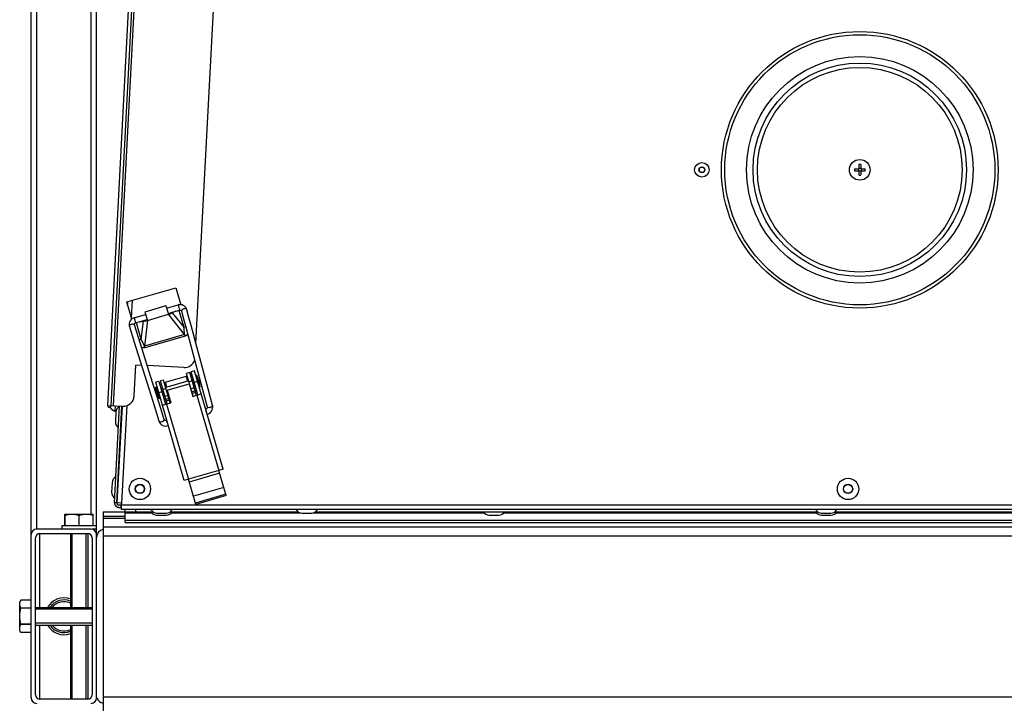
# Model space of a CAD drawing. Units: millimetres. Extents: x 0 to 420, y 0 to 297.
# Drawn here: x 158 to 176, y 251 to 264 of the extents above; entities that cross this region are included whole.
import ezdxf

# ---------------------------------------------------------------- set-up
doc = ezdxf.new("R2010")
doc.units = ezdxf.units.MM
doc.header["$LTSCALE"] = 23.1
doc.layers.add('ASSEMBLY', color=7, linetype='CONTINUOUS')

msp = doc.modelspace()

# ---------------------------------------------------------------- linework, layer by layer
at = {"layer": 'ASSEMBLY', "color": 7, "linetype": 'Continuous'}
for p, q in [((158.256, 251.089), (158.256, 272.589)), ((159.456, 251.089), (159.456, 272.589)), ((160.494, 272.407), (159.658, 256.463)), ((159.726, 256.46), (160.56, 272.378)), ((161.28, 257.598), (161.969, 270.752)), ((173.376, 260.809), (173.452, 260.809)), ((173.376, 260.769), (173.452, 260.769)), ((173.448, 260.809), (173.448, 260.769)), ((173.452, 260.885), (173.452, 260.809)), ((173.492, 260.813), (173.452, 260.813)), ((173.452, 260.769), (173.452, 260.694)), ((173.492, 260.765), (173.452, 260.765)), ((173.492, 260.885), (173.492, 260.809)), ((173.492, 260.809), (173.568, 260.809)), ((173.492, 260.769), (173.492, 260.694)), ((173.492, 260.769), (173.568, 260.769)), ((173.496, 260.809), (173.496, 260.769)), ((160.01, 258.362), (160.913, 258.624)), ((160.913, 258.624), (161.004, 258.311)), ((160.101, 258.048), (160.01, 258.362)), ((160.027, 258.303), (160.03, 258.36)), ((160.729, 258.289), (160.345, 258.177)), ((160.729, 258.289), (160.774, 258.135)), ((160.742, 258.245), (160.953, 258.307)), ((160.769, 258.149), (160.981, 258.211)), ((160.146, 258.072), (160.357, 258.134)), ((160.174, 257.976), (160.385, 258.037)), ((160.345, 258.177), (160.389, 258.023)), ((160.389, 258.023), (160.774, 258.135)), ((160.806, 258.151), (160.818, 258.157)), ((160.859, 258.175), (160.818, 258.157)), ((160.91, 258.19), (160.846, 258.161)), ((160.058, 257.911), (160.148, 257.623)), ((160.293, 257.496), (160.153, 257.941)), ((160.245, 257.997), (160.315, 258.007)), ((160.296, 258.011), (160.34, 258.018)), ((160.354, 258.02), (160.34, 258.018)), ((160.148, 257.623), (160.3, 257.138)), ((160.448, 257.001), (160.293, 257.496)), ((161.182, 257.578), (161.317, 257.071)), ((160.148, 256.638), (160.177, 257.203)), ((160.282, 257.198), (160.177, 257.203)), ((160.3, 257.138), (160.457, 256.638)), ((161.056, 257.157), (160.388, 257.192)), ((161.503, 256.766), (161.369, 257.266)), ((160.7, 256.881), (161.123, 257.004)), ((161.167, 257.067), (161.11, 257.05)), ((161.232, 256.63), (161.11, 257.05)), ((161.289, 256.646), (161.167, 257.067)), ((161.253, 257.094), (161.195, 257.077)), ((161.318, 256.655), (161.195, 257.077)), ((161.235, 256.941), (161.206, 256.933)), ((161.778, 255.289), (161.253, 257.094)), ((161.295, 257.013), (161.288, 257.01)), ((161.349, 256.799), (161.288, 257.01)), ((161.302, 256.96), (161.293, 256.958)), ((161.357, 256.801), (161.295, 257.013)), ((161.317, 257.071), (161.488, 256.435)), ((160.558, 256.798), (160.539, 256.793)), ((160.6, 256.581), (160.539, 256.793)), ((160.6, 256.904), (160.542, 256.888)), ((161.067, 255.082), (160.542, 256.888)), ((160.619, 256.587), (160.558, 256.798)), ((160.6, 256.904), (160.723, 256.482)), ((160.687, 256.927), (160.629, 256.911)), ((160.752, 256.49), (160.629, 256.911)), ((160.669, 256.776), (160.64, 256.768)), ((160.809, 256.507), (160.687, 256.927)), ((161.149, 256.916), (160.726, 256.793)), ((160.752, 256.74), (161.155, 256.857)), ((161.155, 256.857), (161.222, 256.627)), ((161.181, 256.804), (161.171, 256.802)), ((161.267, 256.83), (161.239, 256.821)), ((161.335, 256.849), (161.325, 256.846)), ((161.357, 256.801), (161.349, 256.799)), ((161.585, 256.461), (161.503, 256.766)), ((160.582, 256.751), (160.573, 256.748)), ((160.619, 256.587), (160.6, 256.581)), ((160.614, 256.64), (160.605, 256.637)), ((160.701, 256.665), (160.672, 256.657)), ((160.752, 256.74), (160.819, 256.51)), ((160.768, 256.684), (160.759, 256.682)), ((161.222, 256.627), (161.376, 256.672)), ((159.658, 256.463), (159.938, 256.449)), ((159.786, 254.67), (159.88, 256.452)), ((159.799, 256.456), (159.793, 256.354)), ((159.827, 254.671), (159.92, 256.45)), ((159.837, 254.673), (159.93, 256.449)), ((160.665, 256.465), (160.819, 256.51)), ((159.811, 256.353), (159.793, 256.354)), ((159.81, 256.337), (159.801, 256.166)), ((159.924, 256.343), (159.914, 256.344)), ((161.461, 256.395), (161.456, 256.395)), ((159.914, 256.148), (159.904, 256.149)), ((160.746, 256.189), (160.742, 256.186)), ((161.778, 255.289), (161.701, 255.266)), ((161.835, 254.806), (161.701, 255.266)), ((159.742, 255.042), (159.733, 254.871)), ((159.856, 255.048), (159.846, 255.048)), ((161.144, 255.105), (161.067, 255.082)), ((161.278, 254.644), (161.144, 255.105)), ((159.846, 254.853), (159.836, 254.853)), ((161.828, 254.829), (161.271, 254.667)), ((161.835, 254.806), (161.278, 254.644)), ((159.787, 254.681), (159.827, 254.679)), ((159.917, 254.669), (159.837, 254.673)), ((159.905, 254.629), (159.867, 254.629)), ((159.867, 254.589), (159.914, 254.589)), ((159.907, 254.669), (159.902, 254.589)), ((159.914, 254.629), (159.917, 254.669)), ((159.914, 254.549), (159.914, 254.629)), ((158.876, 254.253), (158.876, 254.465)), ((158.876, 254.465), (159.396, 254.465)), ((158.876, 254.443), (158.878, 254.443)), ((158.878, 254.253), (158.878, 254.443)), ((159.134, 254.253), (159.134, 254.443)), ((159.138, 254.443), (159.134, 254.443)), ((159.138, 254.253), (159.138, 254.443)), ((159.394, 254.253), (159.394, 254.443)), ((159.394, 254.443), (159.396, 254.443)), ((159.396, 254.253), (159.396, 254.465)), ((159.576, 254.507), (159.576, 250.672)), ((159.576, 254.507), (159.98, 254.507)), ((159.576, 254.427), (159.98, 254.427)), ((185.798, 254.549), (159.914, 254.549)), ((159.98, 254.309), (159.98, 254.549)), ((159.98, 254.509), (160.491, 254.509)), ((160.565, 254.485), (160.736, 254.485)), ((160.565, 254.445), (160.736, 254.445)), ((160.81, 254.509), (163.157, 254.509)), ((163.231, 254.485), (163.402, 254.485)), ((163.476, 254.509), (172.697, 254.509)), ((166.668, 254.445), (166.839, 254.445)), ((172.771, 254.485), (172.942, 254.485)), ((172.771, 254.445), (172.942, 254.445)), ((173.016, 254.509), (180.637, 254.509)), ((158.816, 254.253), (158.816, 254.189)), ((159.456, 254.253), (158.816, 254.253)), ((159.576, 254.229), (186.136, 254.229)), ((159.98, 254.309), (185.732, 254.309)), ((159.356, 254.189), (158.356, 254.189)), ((158.416, 254.109), (159.296, 254.109)), ((158.976, 254.109), (158.976, 252.749)), ((159.296, 254.109), (159.296, 252.749)), ((159.456, 254.189), (159.378, 254.189)), ((158.336, 251.149), (158.336, 254.029)), ((159.376, 254.029), (159.376, 251.149)), ((158.067, 252.888), (158.044, 252.849)), ((158.044, 252.329), (158.044, 252.849)), ((158.256, 252.888), (158.067, 252.888)), ((158.067, 252.737), (158.067, 252.741)), ((158.256, 252.741), (158.067, 252.741)), ((158.256, 252.737), (158.067, 252.737)), ((158.336, 252.749), (159.376, 252.749)), ((158.067, 252.438), (158.067, 252.442)), ((158.256, 252.442), (158.067, 252.442)), ((158.256, 252.438), (158.067, 252.438)), ((158.336, 252.429), (159.376, 252.429)), ((158.976, 252.429), (158.976, 251.069)), ((159.296, 252.429), (159.296, 251.069)), ((158.067, 252.29), (158.044, 252.329)), ((158.256, 252.29), (158.067, 252.29)), ((159.296, 251.069), (158.416, 251.069))]:
    msp.add_line(p, q, dxfattribs=at)
at = {"layer": 'ASSEMBLY', "color": 9, "linetype": 'Continuous'}
for p, q in [((158.356, 254.189), (158.356, 272.589)), ((159.356, 254.465), (159.356, 272.589)), ((159.766, 256.458), (160.6, 272.376)), ((160.111, 258.391), (160.094, 258.07)), ((160.953, 258.307), (160.981, 258.211)), ((160.967, 258.207), (161.056, 257.901)), ((160.146, 258.072), (160.174, 257.976)), ((160.389, 258.023), (160.335, 257.553)), ((161.072, 257.767), (160.774, 258.135)), ((160.846, 258.161), (161.056, 257.901)), ((160.276, 257.675), (160.188, 257.98)), ((160.276, 257.675), (160.315, 258.007)), ((161.056, 257.901), (161.092, 257.912)), ((160.276, 257.675), (160.24, 257.664)), ((161.072, 257.767), (160.335, 257.553)), ((161.081, 257.735), (160.344, 257.521)), ((161.072, 257.767), (161.081, 257.735)), ((160.344, 257.521), (160.335, 257.553)), ((161.129, 256.91), (161.104, 256.999)), ((160.732, 256.774), (160.674, 256.757)), ((160.745, 256.799), (160.72, 256.887)), ((161.212, 256.913), (161.154, 256.897)), ((161.249, 256.784), (161.192, 256.767)), ((161.309, 256.902), (161.251, 256.885)), ((160.656, 256.712), (160.598, 256.695)), ((160.769, 256.644), (160.712, 256.628)), ((160.785, 256.59), (160.728, 256.573)), ((161.265, 256.73), (161.208, 256.713)), ((161.275, 256.698), (161.217, 256.681)), ((161.299, 256.649), (161.701, 255.266)), ((160.01, 256.459), (159.916, 254.669)), ((160.794, 256.558), (160.737, 256.541)), ((160.742, 256.487), (161.144, 255.105)), ((161.701, 255.266), (161.144, 255.105)), ((161.715, 255.217), (161.158, 255.055)), ((161.791, 254.956), (161.234, 254.794)), ((185.797, 254.629), (159.915, 254.629)), ((159.98, 254.492), (160.467, 254.492)), ((160.18, 254.509), (160.18, 254.549)), ((160.834, 254.492), (163.191, 254.492)), ((163.441, 254.492), (166.57, 254.492)), ((166.937, 254.492), (172.673, 254.492)), ((173.04, 254.492), (178.775, 254.492)), ((159.576, 254.389), (159.98, 254.389)), ((185.732, 254.35), (159.98, 254.35)), ((158.416, 252.749), (158.416, 254.109)), ((159.576, 254.069), (186.136, 254.069)), ((158.416, 251.069), (158.416, 252.429)), ((159.576, 251.109), (186.136, 251.109))]:
    msp.add_line(p, q, dxfattribs=at)
at = {"layer": 'ASSEMBLY', "color": 2, "linetype": 'Continuous'}
for p, q in [((159.008, 252.749), (159.008, 254.109)), ((159.264, 252.749), (159.264, 254.109)), ((159.376, 252.717), (158.336, 252.717)), ((159.376, 252.461), (158.336, 252.461)), ((159.008, 251.069), (159.008, 252.429)), ((159.264, 251.069), (159.264, 252.429))]:
    msp.add_line(p, q, dxfattribs=at)
at = {"layer": 'ASSEMBLY', "color": 7, "linetype": 'Continuous'}
for points in [[(161.114, 258.218), (161.105, 258.242), (161.09, 258.265), (161.071, 258.284), (161.049, 258.298), (161.025, 258.307), (161, 258.311), (160.974, 258.311), (160.953, 258.307)], [(160.981, 258.211), (160.986, 258.212), (160.992, 258.212), (160.999, 258.211), (161.004, 258.209), (161.008, 258.206), (161.011, 258.203), (161.014, 258.199), (161.016, 258.195), (161.017, 258.192)], [(161.369, 257.266), (161.278, 257.604), (161.234, 257.768), (161.192, 257.927), (161.151, 258.079), (161.114, 258.218)], [(160.146, 258.072), (160.126, 258.064), (160.104, 258.051), (160.085, 258.034), (160.07, 258.013), (160.059, 257.989), (160.053, 257.963), (160.052, 257.935), (160.058, 257.911)], [(160.388, 258.029), (160.369, 258.023), (160.354, 258.02)], [(160.772, 258.14), (160.791, 258.146), (160.806, 258.151)], [(161.017, 258.192), (161.054, 258.053), (161.095, 257.901), (161.182, 257.578)], [(160.153, 257.941), (160.152, 257.943), (160.152, 257.947), (160.152, 257.951), (160.153, 257.956), (160.154, 257.96), (160.157, 257.964), (160.16, 257.968), (160.164, 257.971), (160.17, 257.975), (160.174, 257.976)], [(160.697, 256.205), (160.603, 256.506), (160.448, 257.001)], [(160.457, 256.638), (160.557, 256.32), (160.602, 256.176)], [(161.488, 256.435), (161.488, 256.434), (161.489, 256.43), (161.489, 256.426), (161.489, 256.423), (161.488, 256.419), (161.487, 256.416), (161.486, 256.412), (161.484, 256.409), (161.482, 256.406), (161.479, 256.403), (161.476, 256.4), (161.472, 256.398), (161.468, 256.396), (161.463, 256.395), (161.461, 256.395)], [(161.485, 256.298), (161.485, 256.298), (161.51, 256.305), (161.532, 256.317), (161.551, 256.334), (161.568, 256.354), (161.58, 256.378), (161.587, 256.405), (161.589, 256.434), (161.585, 256.461)], [(160.602, 256.176), (160.613, 256.15), (160.63, 256.126), (160.651, 256.107), (160.674, 256.094), (160.699, 256.085), (160.724, 256.082), (160.749, 256.084), (160.774, 256.091), (160.774, 256.091)], [(160.742, 256.186), (160.74, 256.185), (160.735, 256.183), (160.731, 256.182), (160.726, 256.182), (160.722, 256.183), (160.718, 256.184), (160.715, 256.185), (160.711, 256.187), (160.708, 256.189), (160.706, 256.191), (160.703, 256.194), (160.701, 256.197), (160.699, 256.2), (160.698, 256.204), (160.697, 256.205)]]:
    msp.add_lwpolyline(points, dxfattribs=at)
for centre, radius in [((173.472, 260.789), 2.54), ((173.472, 260.789), 1.96), ((170.572, 260.789), 0.133), ((173.472, 260.789), 0.19), ((170.572, 260.789), 0.0496), ((160.251, 254.929), 0.196), ((160.251, 254.929), 0.0816), ((173.256, 254.929), 0.196), ((173.256, 254.929), 0.0816)]:
    msp.add_circle(centre, radius, dxfattribs=at)
at = {"layer": 'ASSEMBLY', "color": 9, "linetype": 'Continuous'}
for centre, radius in [((173.472, 260.789), 2.48), ((173.472, 260.789), 2.08), ((173.472, 260.789), 1.88), ((170.572, 260.789), 0.0536), ((160.251, 254.929), 0.0856), ((173.256, 254.929), 0.0856)]:
    msp.add_circle(centre, radius, dxfattribs=at)
at = {"layer": 'ASSEMBLY', "color": 7, "linetype": 'Continuous'}
for centre, radius, start, end in [((174.251, 260.789), 0.875, 178.6898, 180.0002), ((174.251, 260.789), 0.875, 179.9998, 181.3102), ((173.472, 260.011), 0.875, 88.6897, 91.3103), ((172.694, 260.789), 0.875, 359.9998, 1.3102), ((172.694, 260.789), 0.875, 358.6898, 0.0002), ((173.472, 261.568), 0.875, 268.6897, 271.3103), ((161.067, 257.357), 0.2, 267, 343.7505), ((160.848, 256.768), 0.51, 3.7551, 28.6584), ((159.948, 256.648), 0.2, 267, 357), ((159.692, 256.461), 0.034, 177, 357), ((159.877, 256.55), 0.213, 214.4575, 246.8187), ((159.937, 256.33), 0.127, 116.7974, 177), ((159.928, 256.159), 0.127, 177, 237.2026), ((159.869, 255.035), 0.127, 116.7974, 177), ((159.86, 254.864), 0.127, 177, 237.2026), ((159.867, 254.669), 0.08, 177, 270), ((159.867, 254.669), 0.04, 177, 270), ((160.565, 254.613), 0.127, 209.7974, 270), ((160.565, 254.573), 0.127, 209.7974, 270), ((160.736, 254.613), 0.127, 270, 330.2026), ((160.736, 254.573), 0.127, 270, 330.2026), ((163.231, 254.613), 0.127, 209.7974, 270), ((163.402, 254.613), 0.127, 270, 330.2026), ((166.668, 254.573), 0.127, 209.7974, 270), ((166.839, 254.573), 0.127, 270, 330.2026), ((172.771, 254.613), 0.127, 209.7974, 270), ((172.771, 254.573), 0.127, 209.7974, 270), ((172.942, 254.613), 0.127, 270, 330.2026), ((172.942, 254.573), 0.127, 270, 330.2026), ((158.356, 254.089), 0.1, 90, 180), ((158.416, 254.029), 0.08, 90, 180), ((159.296, 254.029), 0.08, 0, 90), ((159.356, 254.089), 0.1, 0, 90), ((159.606, 254.039), 0.15, 101.537, 180), ((158.856, 252.589), 0.341, 69.3541, 151.9579), ((158.856, 252.589), 0.269, 63.5008, 143.446), ((158.856, 252.589), 0.341, 208.0421, 290.6459), ((158.856, 252.589), 0.269, 216.554, 296.4992), ((158.356, 251.089), 0.1, 180, 270), ((158.416, 251.149), 0.08, 180, 270), ((159.296, 251.149), 0.08, 270, 360), ((159.356, 251.089), 0.1, 270, 360), ((159.606, 251.139), 0.15, 198.9273, 258.463)]:
    msp.add_arc(centre, radius, start, end, dxfattribs=at)
at = {"layer": 'ASSEMBLY', "color": 9, "linetype": 'Continuous'}
for centre, radius, start, end in [((161.204, 256.342), 0.267, 0.8436, 1.1928), ((160.987, 256.279), 0.267, 211.2207, 211.5699), ((158.856, 252.589), 0.301, 66.4967, 147.8498), ((158.856, 252.589), 0.301, 212.1502, 293.5033)]:
    msp.add_arc(centre, radius, start, end, dxfattribs=at)
at = {"layer": 'ASSEMBLY', "color": 7, "linetype": 'Continuous'}
for centre, major_axis, start_param, end_param in [((160.378, 258.038), (0.104, 0.029), -2.26967, -1.5059), ((160.775, 258.153), (0.103, 0.031), -1.635693, -0.871923)]:
    msp.add_ellipse(centre, major_axis=major_axis, ratio=0.158798, start_param=start_param, end_param=end_param, dxfattribs=at)
at = {"layer": 'ASSEMBLY', "color": 9, "linetype": 'Continuous'}
for points, start_tangent, end_tangent in [([(161.058, 258.234), (161.04, 258.227), (161.026, 258.216), (161.017, 258.192)], (-0.96592, -0.258841), (0.258176, -0.966098)), ([(161.114, 258.218), (161.094, 258.235), (161.077, 258.237), (161.058, 258.234)], (-0.260175, 0.965562), (-0.96592, -0.258841)), ([(160.058, 257.911), (160.065, 257.936), (160.079, 257.947), (160.096, 257.954)], (-0.297754, 0.954643), (0.954177, 0.299244)), ([(160.096, 257.954), (160.115, 257.958), (160.133, 257.957), (160.153, 257.941)], (0.954177, 0.299244), (0.2999, -0.95397)), ([(161.072, 257.767), (161.056, 257.901)], (-0.070633, 0.997502), (-0.222909, 0.974839)), ([(160.276, 257.675), (160.335, 257.553)], (0.334292, -0.94247), (0.474995, -0.879988)), ([(161.127, 257.783), (161.081, 257.735)], (-0.287027, -0.957923), (-0.960271, -0.27907)), ([(160.344, 257.521), (160.279, 257.537)], (-0.960271, -0.27907), (-0.753743, 0.657169)), ([(161.543, 256.423), (161.524, 256.42), (161.488, 256.435)], (-0.96592, -0.258841), (-0.259395, 0.965771)), ([(161.585, 256.461), (161.583, 256.45), (161.569, 256.434), (161.543, 256.423)], (0.257154, -0.96637), (-0.96592, -0.258841)), ([(161.471, 256.348), (161.469, 256.366), (161.467, 256.381), (161.464, 256.392), (161.461, 256.395)], (-0.020822, 0.999783), (-0.999908, -0.013585)), ([(160.602, 256.176), (160.609, 256.167), (160.63, 256.161), (160.658, 256.165)], (0.300767, -0.953698), (0.954177, 0.299244)), ([(160.658, 256.165), (160.675, 256.173), (160.697, 256.205)], (0.954177, 0.299244), (-0.298697, 0.954348)), ([(160.759, 256.141), (160.75, 256.157), (160.744, 256.171), (160.741, 256.181), (160.742, 256.186)], (-0.518332, 0.85518), (0.851406, 0.524508))]:
    msp.add_spline(points, degree=3, dxfattribs=dict(at, start_tangent=start_tangent, end_tangent=end_tangent))
at = {"layer": 'ASSEMBLY', "color": 7, "linetype": 'Continuous'}
for points, start_tangent, end_tangent in [([(158.878, 254.443), (159.006, 254.465)], (0.949851, 0.312702), (1, 0)), ([(159.006, 254.465), (159.134, 254.443)], (1, 0), (0.949851, -0.312702)), ([(159.138, 254.443), (159.266, 254.465)], (0.949851, 0.312702), (1, 0)), ([(159.266, 254.465), (159.394, 254.443)], (1, 0), (0.949851, -0.312702)), ([(158.044, 252.814), (158.049, 252.848)], (0, 1), (0.277777, 0.960646)), ([(158.067, 252.741), (158.057, 252.759), (158.044, 252.814)], (-0.495342, 0.868698), (0, 1)), ([(158.049, 252.848), (158.053, 252.858), (158.067, 252.888)], (0.277777, 0.960646), (0.495342, 0.868698)), ([(158.044, 252.589), (158.067, 252.737)], (0, 1), (0.27418, 0.961678)), ([(158.067, 252.442), (158.044, 252.589)], (-0.27418, 0.961678), (0, 1)), ([(158.044, 252.364), (158.046, 252.383), (158.067, 252.438)], (0, 1), (0.495342, 0.868698)), ([(158.049, 252.33), (158.044, 252.364)], (-0.277777, 0.960646), (0, 1)), ([(158.067, 252.29), (158.061, 252.3), (158.049, 252.33)], (-0.495342, 0.868698), (-0.277777, 0.960646))]:
    msp.add_spline(points, degree=3, dxfattribs=dict(at, start_tangent=start_tangent, end_tangent=end_tangent))

doc.saveas('drawing.dxf')
